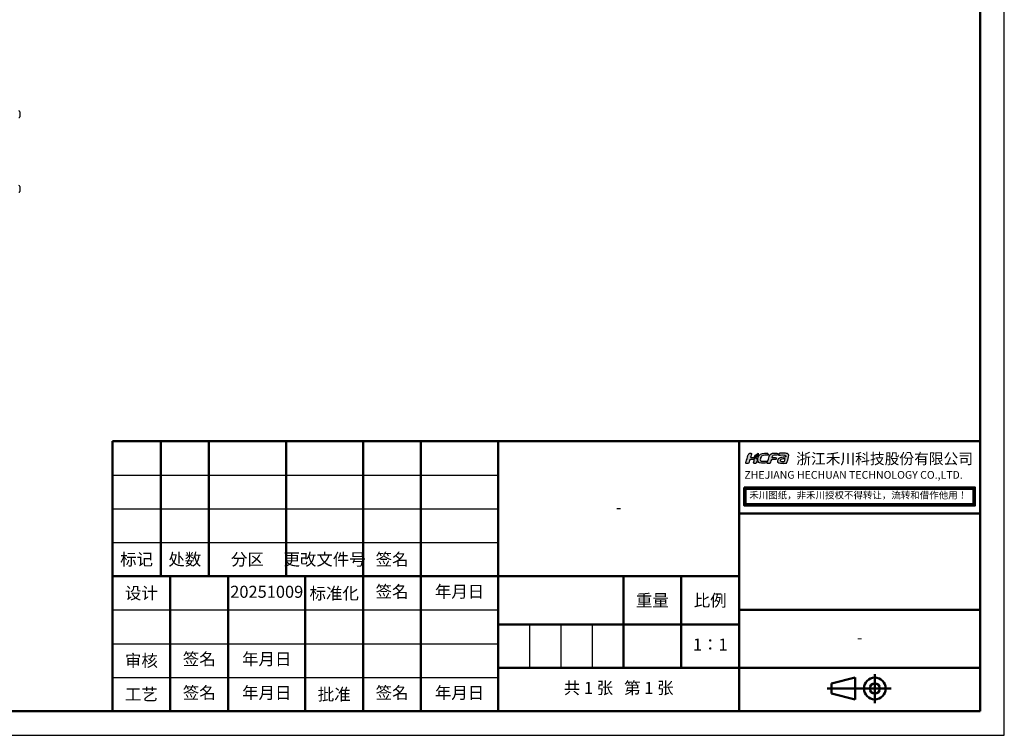
# Model space of a CAD drawing. Units: millimetres. Extents: x 2600 to 3020, y 1077 to 1374.
# Drawn here: x 2815 to 3020, y 1077 to 1225 of the extents above; entities that cross this region are included whole.
import ezdxf

# ---------------------------------------------------------------- set-up
doc = ezdxf.new("R2010")
doc.units = ezdxf.units.MM
doc.header["$LTSCALE"] = 0.5
doc.layers.add('_', color=7, linetype='Continuous')
for name, color, linetype, lineweight in [('图框层', 3, 'Continuous', 50), ('文字层', 6, 'Continuous', 25), ('粗实线', 7, 'Continuous', 50), ('细线层', 4, 'Continuous', 25), ('限高区域④', 3, 'Continuous', 25), ('限高区域⑤', 4, 'Continuous', 25)]:
    doc.layers.add(name, color=color, linetype=linetype, lineweight=lineweight)
doc.layers.add('粗线层', color=3, linetype='Continuous', lineweight=50, plot=False)
doc.styles.add('鸿蒙CAD', font='txt')

# ---------------------------------------------------------------- blocks, each defined once
blk = doc.blocks.new('hcfa_1')
at = {"layer": '限高区域⑤'}
h = blk.add_hatch(color=164, dxfattribs=at)
edge = h.paths.add_edge_path(flags=0)
edge.add_spline(control_points=[(7.07, 2.36), (6.56, 2.36), (5.94, 2.45), (5.68, 1.95)], knot_values=[0, 0, 0, 0, 1.537659, 1.537659, 1.537659, 1.537659], weights=[1, 1, 1, 1], degree=3, periodic=0)
edge.add_spline(control_points=[(5.68, 1.95), (5.5, 1.6), (5.1, 0.37), (5.04, 0.05)], knot_values=[0, 0, 0, 0, 2.013709, 2.013709, 2.013709, 2.013709], weights=[1, 1, 1, 1], degree=3, periodic=0)
edge.add_line((5.04, 0.05), (5.05, 0))
edge.add_line((5.05, 0), (5.11, -0.03))
edge.add_line((5.11, -0.03), (5.37, -0.03))
edge.add_line((5.37, -0.03), (5.64, -0.03))
edge.add_spline(control_points=[(5.64, -0.03), (5.76, -0.03), (5.74, 0.02), (5.79, 0.22)], knot_values=[0, 0, 0, 0, 0.325713, 0.325713, 0.325713, 0.325713], weights=[1, 1, 1, 1], degree=3, periodic=0)
edge.add_spline(control_points=[(5.79, 0.22), (5.83, 0.33), (5.92, 0.77), (6.02, 0.82)], knot_values=[0, 0, 0, 0, 0.649887, 0.649887, 0.649887, 0.649887], weights=[1, 1, 1, 1], degree=3, periodic=0)
edge.add_spline(control_points=[(6.02, 0.82), (6.12, 0.94), (6.84, 0.81), (7.05, 0.86)], knot_values=[0, 0, 0, 0, 1.042012, 1.042012, 1.042012, 1.042012], weights=[1, 1, 1, 1], degree=3, periodic=0)
edge.add_spline(control_points=[(7.05, 0.86), (7.09, 0.87), (7.11, 0.89), (7.12, 0.92)], knot_values=[0, 0, 0, 0, 0.09894, 0.09894, 0.09894, 0.09894], weights=[1, 1, 1, 1], degree=3, periodic=0)
edge.add_spline(control_points=[(7.12, 0.92), (7.14, 0.97), (7.21, 1.14), (7.21, 1.2)], knot_values=[0, 0, 0, 0, 0.29547, 0.29547, 0.29547, 0.29547], weights=[1, 1, 1, 1], degree=3, periodic=0)
edge.add_spline(control_points=[(7.21, 1.2), (7.21, 1.24), (7.23, 1.29), (7.18, 1.3)], knot_values=[0, 0, 0, 0, 0.12492, 0.12492, 0.12492, 0.12492], weights=[1, 1, 1, 1], degree=3, periodic=0)
edge.add_spline(control_points=[(7.18, 1.3), (6.84, 1.38), (6.46, 1.35), (6.12, 1.32)], knot_values=[0, 0, 0, 0, 1.062134, 1.062134, 1.062134, 1.062134], weights=[1, 1, 1, 1], degree=3, periodic=0)
edge.add_spline(control_points=[(6.12, 1.32), (6.12, 1.37), (6.16, 1.49), (6.17, 1.54)], knot_values=[0, 0, 0, 0, 0.222512, 0.222512, 0.222512, 0.222512], weights=[1, 1, 1, 1], degree=3, periodic=0)
edge.add_line((6.17, 1.54), (6.24, 1.68))
edge.add_line((6.24, 1.68), (6.36, 1.79))
edge.add_line((6.36, 1.79), (6.51, 1.84))
edge.add_line((6.51, 1.84), (6.7, 1.86))
edge.add_line((6.7, 1.86), (6.94, 1.86))
edge.add_line((6.94, 1.86), (7.19, 1.86))
edge.add_spline(control_points=[(7.19, 1.86), (7.31, 1.86), (7.45, 1.84), (7.48, 1.91)], knot_values=[0, 0, 0, 0, 0.307412, 0.307412, 0.307412, 0.307412], weights=[1, 1, 1, 1], degree=3, periodic=0)
edge.add_spline(control_points=[(7.48, 1.91), (7.5, 1.96), (7.57, 2.13), (7.57, 2.19)], knot_values=[0, 0, 0, 0, 0.295458, 0.295458, 0.295458, 0.295458], weights=[1, 1, 1, 1], degree=3, periodic=0)
edge.add_spline(control_points=[(7.57, 2.19), (7.57, 2.25), (7.56, 2.29), (7.49, 2.32)], knot_values=[0, 0, 0, 0, 0.162305, 0.162305, 0.162305, 0.162305], weights=[1, 1, 1, 1], degree=3, periodic=0)
edge.add_spline(control_points=[(7.49, 2.32), (7.38, 2.36), (7.17, 2.36), (7.07, 2.36)], knot_values=[0, 0, 0, 0, 0.4222, 0.4222, 0.4222, 0.4222], weights=[1, 1, 1, 1], degree=3, periodic=0)
edge = h.paths.add_edge_path(flags=0)
edge.add_spline(control_points=[(3.72, 1.65), (4.08, 2.02), (4.83, 1.84), (5.23, 1.86)], knot_values=[0, 0, 0, 0, 1.564995, 1.564995, 1.564995, 1.564995], weights=[1, 1, 1, 1], degree=3, periodic=0)
edge.add_spline(control_points=[(5.23, 1.86), (5.27, 1.86), (5.31, 2.17), (5.2, 2.29)], knot_values=[0, 0, 0, 0, 0.452649, 0.452649, 0.452649, 0.452649], weights=[1, 1, 1, 1], degree=3, periodic=0)
edge.add_spline(control_points=[(5.2, 2.29), (5.15, 2.34), (5.05, 2.36), (4.95, 2.37)], knot_values=[0, 0, 0, 0, 0.26521, 0.26521, 0.26521, 0.26521], weights=[1, 1, 1, 1], degree=3, periodic=0)
edge.add_spline(control_points=[(4.95, 2.37), (4.27, 2.4), (3.51, 2.36), (3.08, 1.72)], knot_values=[0, 0, 0, 0, 2.081034, 2.081034, 2.081034, 2.081034], weights=[1, 1, 1, 1], degree=3, periodic=0)
edge.add_spline(control_points=[(3.08, 1.72), (2.87, 1.41), (2.66, 0.72), (2.88, 0.37)], knot_values=[0, 0, 0, 0, 1.416581, 1.416581, 1.416581, 1.416581], weights=[1, 1, 1, 1], degree=3, periodic=0)
edge.add_spline(control_points=[(2.88, 0.37), (2.95, 0.26), (3.06, 0.13), (3.25, 0.08)], knot_values=[0, 0, 0, 0, 0.485963, 0.485963, 0.485963, 0.485963], weights=[1, 1, 1, 1], degree=3, periodic=0)
edge.add_spline(control_points=[(3.25, 0.08), (3.71, -0.04), (4.59, -0.06), (4.85, 0.08)], knot_values=[0, 0, 0, 0, 1.622869, 1.622869, 1.622869, 1.622869], weights=[1, 1, 1, 1], degree=3, periodic=0)
edge.add_spline(control_points=[(4.85, 0.08), (4.96, 0.13), (5.03, 0.39), (5, 0.47)], knot_values=[0, 0, 0, 0, 0.439849, 0.439849, 0.439849, 0.439849], weights=[1, 1, 1, 1], degree=3, periodic=0)
edge.add_spline(control_points=[(5, 0.47), (4.99, 0.51), (4.61, 0.46), (4.52, 0.46)], knot_values=[0, 0, 0, 0, 0.489965, 0.489965, 0.489965, 0.489965], weights=[1, 1, 1, 1], degree=3, periodic=0)
edge.add_spline(control_points=[(4.52, 0.46), (4.29, 0.45), (3.89, 0.42), (3.69, 0.5)], knot_values=[0, 0, 0, 0, 0.834259, 0.834259, 0.834259, 0.834259], weights=[1, 1, 1, 1], degree=3, periodic=0)
edge.add_spline(control_points=[(3.69, 0.5), (3.51, 0.58), (3.39, 0.62), (3.39, 0.8)], knot_values=[0, 0, 0, 0, 0.459489, 0.459489, 0.459489, 0.459489], weights=[1, 1, 1, 1], degree=3, periodic=0)
edge.add_spline(control_points=[(3.39, 0.8), (3.39, 1.04), (3.54, 1.47), (3.72, 1.65)], knot_values=[0, 0, 0, 0, 0.925524, 0.925524, 0.925524, 0.925524], weights=[1, 1, 1, 1], degree=3, periodic=0)
edge = h.paths.add_edge_path(flags=0)
edge.add_spline(control_points=[(1.07, 1.31), (1.08, 1.43), (1.2, 1.78), (1.24, 1.9)], knot_values=[0, 0, 0, 0, 0.611736, 0.611736, 0.611736, 0.611736], weights=[1, 1, 1, 1], degree=3, periodic=0)
edge.add_spline(control_points=[(1.24, 1.9), (1.26, 1.97), (1.36, 2.23), (1.36, 2.28)], knot_values=[0, 0, 0, 0, 0.393712, 0.393712, 0.393712, 0.393712], weights=[1, 1, 1, 1], degree=3, periodic=0)
edge.add_spline(control_points=[(1.36, 2.28), (1.36, 2.39), (1.07, 2.39), (0.92, 2.35)], knot_values=[0, 0, 0, 0, 0.475712, 0.475712, 0.475712, 0.475712], weights=[1, 1, 1, 1], degree=3, periodic=0)
edge.add_spline(control_points=[(0.92, 2.35), (0.83, 2.31), (0.74, 2.24), (0.68, 2.17)], knot_values=[0, 0, 0, 0, 0.3056, 0.3056, 0.3056, 0.3056], weights=[1, 1, 1, 1], degree=3, periodic=0)
edge.add_spline(control_points=[(0.68, 2.17), (0.61, 2.08), (0.53, 1.93), (0.5, 1.82)], knot_values=[0, 0, 0, 0, 0.395977, 0.395977, 0.395977, 0.395977], weights=[1, 1, 1, 1], degree=3, periodic=0)
edge.add_spline(control_points=[(0.5, 1.82), (0.35, 1.34), (0.22, 0.86), (0.09, 0.38)], knot_values=[0, 0, 0, 0, 1.492002, 1.492002, 1.492002, 1.492002], weights=[1, 1, 1, 1], degree=3, periodic=0)
edge.add_spline(control_points=[(0.09, 0.38), (0.07, 0.32), (-0.01, 0.1), (-0.01, 0.05)], knot_values=[0, 0, 0, 0, 0.349975, 0.349975, 0.349975, 0.349975], weights=[1, 1, 1, 1], degree=3, periodic=0)
edge.add_line((-0.01, 0.05), (0, 0))
edge.add_line((0, 0), (0.06, -0.03))
edge.add_line((0.06, -0.03), (0.32, -0.03))
edge.add_line((0.32, -0.03), (0.59, -0.03))
edge.add_line((0.59, -0.03), (0.66, -0.01))
edge.add_line((0.66, -0.01), (0.7, 0.05))
edge.add_line((0.7, 0.05), (0.75, 0.22))
edge.add_line((0.75, 0.22), (0.82, 0.46))
edge.add_line((0.82, 0.46), (0.89, 0.69))
edge.add_spline(control_points=[(0.89, 0.69), (0.91, 0.76), (0.93, 0.77), (0.99, 0.8)], knot_values=[0, 0, 0, 0, 0.153682, 0.153682, 0.153682, 0.153682], weights=[1, 1, 1, 1], degree=3, periodic=0)
edge.add_spline(control_points=[(0.99, 0.8), (1.12, 0.86), (1.89, 0.9), (1.97, 0.81)], knot_values=[0, 0, 0, 0, 0.989394, 0.989394, 0.989394, 0.989394], weights=[1, 1, 1, 1], degree=3, periodic=0)
edge.add_spline(control_points=[(1.97, 0.81), (2.06, 0.7), (1.94, 0.45), (1.89, 0.3)], knot_values=[0, 0, 0, 0, 0.534984, 0.534984, 0.534984, 0.534984], weights=[1, 1, 1, 1], degree=3, periodic=0)
edge.add_line((1.89, 0.3), (1.83, 0.1))
edge.add_line((1.83, 0.1), (1.83, 0.01))
edge.add_line((1.83, 0.01), (1.86, -0.02))
edge.add_line((1.86, -0.02), (1.9, -0.03))
edge.add_line((1.9, -0.03), (2.14, -0.03))
edge.add_line((2.14, -0.03), (2.39, -0.03))
edge.add_spline(control_points=[(2.39, -0.03), (2.47, -0.03), (2.66, 0.65), (2.66, 0.77)], knot_values=[0, 0, 0, 0, 0.854359, 0.854359, 0.854359, 0.854359], weights=[1, 1, 1, 1], degree=3, periodic=0)
edge.add_spline(control_points=[(2.66, 0.77), (2.66, 0.98), (2.57, 1.1), (2.45, 1.19)], knot_values=[0, 0, 0, 0, 0.485363, 0.485363, 0.485363, 0.485363], weights=[1, 1, 1, 1], degree=3, periodic=0)
edge.add_spline(control_points=[(2.45, 1.19), (2.4, 1.22), (2.34, 1.25), (2.28, 1.27)], knot_values=[0, 0, 0, 0, 0.194624, 0.194624, 0.194624, 0.194624], weights=[1, 1, 1, 1], degree=3, periodic=0)
edge.add_spline(control_points=[(2.28, 1.27), (2.25, 1.27), (2.22, 1.27), (2.19, 1.26)], knot_values=[0, 0, 0, 0, 0.08842, 0.08842, 0.08842, 0.08842], weights=[1, 1, 1, 1], degree=3, periodic=0)
edge.add_spline(control_points=[(2.19, 1.26), (2.15, 1.09), (2.21, 1.14), (2.01, 1.05)], knot_values=[0, 0, 0, 0, 0.30703, 0.30703, 0.30703, 0.30703], weights=[1, 1, 1, 1], degree=3, periodic=0)
edge.add_spline(control_points=[(2.01, 1.05), (1.98, 1.04), (2, 1.04), (1.96, 1.03)], knot_values=[0, 0, 0, 0, 0.060036, 0.060036, 0.060036, 0.060036], weights=[1, 1, 1, 1], degree=3, periodic=0)
edge.add_spline(control_points=[(1.96, 1.03), (1.96, 1.1), (1.99, 1.22), (2.03, 1.33)], knot_values=[0, 0, 0, 0, 0.30846, 0.30846, 0.30846, 0.30846], weights=[1, 1, 1, 1], degree=3, periodic=0)
edge.add_spline(control_points=[(2.03, 1.33), (1.71, 1.37), (1.35, 1.32), (1.07, 1.31)], knot_values=[0, 0, 0, 0, 0.957715, 0.957715, 0.957715, 0.957715], weights=[1, 1, 1, 1], degree=3, periodic=0)
edge = h.paths.add_edge_path(flags=0)
edge.add_spline(control_points=[(9.76, 0.39), (9.93, 0.81), (10.07, 1.5), (10.1, 1.82)], knot_values=[0, 0, 0, 0, 1.476866, 1.476866, 1.476866, 1.476866], weights=[1, 1, 1, 1], degree=3, periodic=0)
edge.add_spline(control_points=[(10.1, 1.82), (10.09, 1.99), (10.01, 2.14), (9.78, 2.25)], knot_values=[0, 0, 0, 0, 0.565204, 0.565204, 0.565204, 0.565204], weights=[1, 1, 1, 1], degree=3, periodic=0)
edge.add_spline(control_points=[(9.78, 2.25), (9.53, 2.38), (9.13, 2.37), (8.82, 2.37)], knot_values=[0, 0, 0, 0, 0.980073, 0.980073, 0.980073, 0.980073], weights=[1, 1, 1, 1], degree=3, periodic=0)
edge.add_spline(control_points=[(8.82, 2.37), (8.55, 2.37), (8.28, 2.37), (8.04, 2.34)], knot_values=[0, 0, 0, 0, 0.776225, 0.776225, 0.776225, 0.776225], weights=[1, 1, 1, 1], degree=3, periodic=0)
edge.add_spline(control_points=[(8.04, 2.34), (7.98, 2.33), (7.9, 2.32), (7.86, 2.29)], knot_values=[0, 0, 0, 0, 0.194586, 0.194586, 0.194586, 0.194586], weights=[1, 1, 1, 1], degree=3, periodic=0)
edge.add_spline(control_points=[(7.86, 2.29), (7.79, 2.25), (7.73, 2), (7.71, 1.93)], knot_values=[0, 0, 0, 0, 0.401562, 0.401562, 0.401562, 0.401562], weights=[1, 1, 1, 1], degree=3, periodic=0)
edge.add_spline(control_points=[(7.71, 1.93), (7.7, 1.89), (7.68, 1.86), (7.72, 1.86)], knot_values=[0, 0, 0, 0, 0.087937, 0.087937, 0.087937, 0.087937], weights=[1, 1, 1, 1], degree=3, periodic=0)
edge.add_spline(control_points=[(7.72, 1.86), (8.06, 1.9), (9.44, 2.11), (9.44, 1.71)], knot_values=[0, 0, 0, 0, 1.829051, 1.829051, 1.829051, 1.829051], weights=[1, 1, 1, 1], degree=3, periodic=0)
edge.add_spline(control_points=[(9.44, 1.71), (9.44, 1.65), (9.43, 1.5), (9.4, 1.48)], knot_values=[0, 0, 0, 0, 0.229888, 0.229888, 0.229888, 0.229888], weights=[1, 1, 1, 1], degree=3, periodic=0)
edge.add_spline(control_points=[(9.4, 1.48), (9.39, 1.47), (9.38, 1.47), (9.36, 1.47)], knot_values=[0, 0, 0, 0, 0.043267, 0.043267, 0.043267, 0.043267], weights=[1, 1, 1, 1], degree=3, periodic=0)
edge.add_spline(control_points=[(9.36, 1.47), (8.99, 1.39), (8.61, 1.41), (8.23, 1.31)], knot_values=[0, 0, 0, 0, 1.144446, 1.144446, 1.144446, 1.144446], weights=[1, 1, 1, 1], degree=3, periodic=0)
edge.add_spline(control_points=[(8.23, 1.31), (8.05, 1.26), (7.85, 1.18), (7.71, 1.07)], knot_values=[0, 0, 0, 0, 0.580179, 0.580179, 0.580179, 0.580179], weights=[1, 1, 1, 1], degree=3, periodic=0)
edge.add_spline(control_points=[(7.71, 1.07), (7.64, 1.01), (7.57, 0.94), (7.52, 0.87)], knot_values=[0, 0, 0, 0, 0.273949, 0.273949, 0.273949, 0.273949], weights=[1, 1, 1, 1], degree=3, periodic=0)
edge.add_spline(control_points=[(7.52, 0.87), (7.44, 0.72), (7.38, 0.48), (7.47, 0.32)], knot_values=[0, 0, 0, 0, 0.568587, 0.568587, 0.568587, 0.568587], weights=[1, 1, 1, 1], degree=3, periodic=0)
edge.add_spline(control_points=[(7.47, 0.32), (7.5, 0.28), (7.53, 0.24), (7.57, 0.21)], knot_values=[0, 0, 0, 0, 0.150189, 0.150189, 0.150189, 0.150189], weights=[1, 1, 1, 1], degree=3, periodic=0)
edge.add_spline(control_points=[(7.57, 0.21), (7.78, -0.01), (8.48, -0.04), (8.78, -0.02)], knot_values=[0, 0, 0, 0, 1.257613, 1.257613, 1.257613, 1.257613], weights=[1, 1, 1, 1], degree=3, periodic=0)
edge.add_spline(control_points=[(8.78, -0.02), (8.82, -0.02), (8.85, -0.02), (8.96, -0.01)], knot_values=[0, 0, 0, 0, 0.175069, 0.175069, 0.175069, 0.175069], weights=[1, 1, 1, 1], degree=3, periodic=0)
edge.add_spline(control_points=[(8.96, -0.01), (8.96, -0.01), (8.95, -0.04), (8.95, -0.04)], knot_values=[0, 0, 0, 0, 0.027876, 0.027876, 0.027876, 0.027876], weights=[1, 1, 1, 1], degree=3, periodic=0)
edge.add_spline(control_points=[(8.95, -0.04), (8.95, -0.04), (8.95, -0.04), (8.96, -0.04)], knot_values=[0, 0, 0, 0, 0.003955, 0.003955, 0.003955, 0.003955], weights=[1, 1, 1, 1], degree=3, periodic=0)
edge.add_spline(control_points=[(8.96, -0.04), (9.17, -0.04), (9.51, -0.01), (9.57, 0.04)], knot_values=[0, 0, 0, 0, 0.620186, 0.620186, 0.620186, 0.620186], weights=[1, 1, 1, 1], degree=3, periodic=0)
edge.add_spline(control_points=[(9.57, 0.04), (9.64, 0.1), (9.72, 0.29), (9.76, 0.39)], knot_values=[0, 0, 0, 0, 0.400766, 0.400766, 0.400766, 0.400766], weights=[1, 1, 1, 1], degree=3, periodic=0)
edge = h.paths.add_edge_path(flags=0)
edge.add_spline(control_points=[(9.27, 1.06), (9.24, 0.91), (9.12, 0.54), (9.07, 0.41)], knot_values=[0, 0, 0, 0, 0.674769, 0.674769, 0.674769, 0.674769], weights=[1, 1, 1, 1], degree=3, periodic=0)
edge.add_spline(control_points=[(9.07, 0.41), (8.88, 0.41), (8.11, 0.36), (8.11, 0.65)], knot_values=[0, 0, 0, 0, 1.063898, 1.063898, 1.063898, 1.063898], weights=[1, 1, 1, 1], degree=3, periodic=0)
edge.add_spline(control_points=[(8.11, 0.65), (8.11, 0.76), (8.19, 0.85), (8.26, 0.9)], knot_values=[0, 0, 0, 0, 0.307152, 0.307152, 0.307152, 0.307152], weights=[1, 1, 1, 1], degree=3, periodic=0)
edge.add_spline(control_points=[(8.26, 0.9), (8.43, 1.01), (9.09, 1.06), (9.27, 1.06)], knot_values=[0, 0, 0, 0, 1.034719, 1.034719, 1.034719, 1.034719], weights=[1, 1, 1, 1], degree=3, periodic=0)
h = blk.add_hatch(color=82, dxfattribs=at)
edge = h.paths.add_edge_path(flags=0)
edge.add_spline(control_points=[(2.71, 1.97), (2.54, 1.64), (2.3, 1.69), (2.12, 1.4)], knot_values=[0, 0, 0, 0, 0.82939, 0.82939, 0.82939, 0.82939], weights=[1, 1, 1, 1], degree=3, periodic=0)
edge.add_spline(control_points=[(2.12, 1.4), (2.08, 1.35), (2.02, 1.18), (2.02, 1.11)], knot_values=[0, 0, 0, 0, 0.312404, 0.312404, 0.312404, 0.312404], weights=[1, 1, 1, 1], degree=3, periodic=0)
edge.add_spline(control_points=[(2.02, 1.11), (2.03, 1.11), (2.03, 1.11), (2.04, 1.12)], knot_values=[0, 0, 0, 0, 0.027389, 0.027389, 0.027389, 0.027389], weights=[1, 1, 1, 1], degree=3, periodic=0)
edge.add_spline(control_points=[(2.04, 1.12), (2.14, 1.16), (2.1, 1.13), (2.13, 1.24)], knot_values=[0, 0, 0, 0, 0.167444, 0.167444, 0.167444, 0.167444], weights=[1, 1, 1, 1], degree=3, periodic=0)
edge.add_spline(control_points=[(2.13, 1.24), (2.14, 1.27), (2.14, 1.28), (2.15, 1.31)], knot_values=[0, 0, 0, 0, 0.070921, 0.070921, 0.070921, 0.070921], weights=[1, 1, 1, 1], degree=3, periodic=0)
edge.add_spline(control_points=[(2.15, 1.31), (2.51, 1.32), (2.84, 1.56), (2.9, 1.92)], knot_values=[0, 0, 0, 0, 1.055102, 1.055102, 1.055102, 1.055102], weights=[1, 1, 1, 1], degree=3, periodic=0)
edge.add_spline(control_points=[(2.9, 1.92), (2.91, 1.98), (2.92, 2.04), (2.92, 2.11)], knot_values=[0, 0, 0, 0, 0.188525, 0.188525, 0.188525, 0.188525], weights=[1, 1, 1, 1], degree=3, periodic=0)
edge.add_spline(control_points=[(2.92, 2.11), (2.92, 2.11), (2.92, 2.25), (2.92, 2.25)], knot_values=[0, 0, 0, 0, 0.144713, 0.144713, 0.144713, 0.144713], weights=[1, 1, 1, 1], degree=3, periodic=0)
edge.add_spline(control_points=[(2.92, 2.25), (2.92, 2.29), (2.92, 2.32), (2.92, 2.37)], knot_values=[0, 0, 0, 0, 0.119576, 0.119576, 0.119576, 0.119576], weights=[1, 1, 1, 1], degree=3, periodic=0)
edge.add_spline(control_points=[(2.92, 2.37), (2.87, 2.37), (2.88, 2.33), (2.79, 2.25)], knot_values=[0, 0, 0, 0, 0.180649, 0.180649, 0.180649, 0.180649], weights=[1, 1, 1, 1], degree=3, periodic=0)
edge.add_spline(control_points=[(2.79, 2.25), (2.66, 2.14), (2.52, 2.13), (2.35, 2.01)], knot_values=[0, 0, 0, 0, 0.50668, 0.50668, 0.50668, 0.50668], weights=[1, 1, 1, 1], degree=3, periodic=0)
edge.add_spline(control_points=[(2.35, 2.01), (2.26, 1.95), (2.18, 1.87), (2.13, 1.77)], knot_values=[0, 0, 0, 0, 0.326484, 0.326484, 0.326484, 0.326484], weights=[1, 1, 1, 1], degree=3, periodic=0)
edge.add_spline(control_points=[(2.13, 1.77), (2.11, 1.72), (2.08, 1.67), (2.07, 1.6)], knot_values=[0, 0, 0, 0, 0.179769, 0.179769, 0.179769, 0.179769], weights=[1, 1, 1, 1], degree=3, periodic=0)
edge.add_spline(control_points=[(2.07, 1.6), (2.07, 1.59), (2.05, 1.39), (2.08, 1.39)], knot_values=[0, 0, 0, 0, 0.221687, 0.221687, 0.221687, 0.221687], weights=[1, 1, 1, 1], degree=3, periodic=0)
edge.add_spline(control_points=[(2.08, 1.39), (2.1, 1.46), (2.17, 1.57), (2.3, 1.65)], knot_values=[0, 0, 0, 0, 0.3504, 0.3504, 0.3504, 0.3504], weights=[1, 1, 1, 1], degree=3, periodic=0)
edge.add_spline(control_points=[(2.3, 1.65), (2.49, 1.77), (2.61, 1.83), (2.71, 1.97)], knot_values=[0, 0, 0, 0, 0.521681, 0.521681, 0.521681, 0.521681], weights=[1, 1, 1, 1], degree=3, periodic=0)
at = {"layer": '限高区域④', "color": 164}
for points, knots in [([(-0.01, 0.05), (-0.01, 0.02), (-0.01, -0.03), (0.06, -0.03), (0.06, -0.03), (0.06, -0.03), (0.59, -0.03), (0.59, -0.03), (0.59, -0.03), (0.71, -0.03), (0.72, 0.1), (0.75, 0.22), (0.75, 0.22), (0.75, 0.22), (0.89, 0.69), (0.89, 0.69), (0.89, 0.69), (0.91, 0.76), (0.93, 0.77), (0.99, 0.8), (0.99, 0.8), (1.12, 0.86), (1.89, 0.9), (1.97, 0.81), (1.97, 0.81), (2.06, 0.7), (1.94, 0.45), (1.89, 0.3), (1.89, 0.3), (1.87, 0.21), (1.75, -0.03), (1.9, -0.03), (1.9, -0.03), (1.9, -0.03), (2.39, -0.03), (2.39, -0.03), (2.39, -0.03), (2.47, -0.03), (2.66, 0.65), (2.66, 0.77), (2.66, 0.77), (2.66, 0.98), (2.57, 1.1), (2.45, 1.19), (2.45, 1.19), (2.4, 1.22), (2.34, 1.25), (2.28, 1.27), (2.28, 1.27), (2.25, 1.27), (2.22, 1.27), (2.19, 1.26), (2.19, 1.26), (2.15, 1.09), (2.21, 1.14), (2.01, 1.05), (2.01, 1.05), (1.98, 1.04), (2, 1.04), (1.96, 1.03), (1.96, 1.03), (1.96, 1.1), (1.99, 1.22), (2.03, 1.33), (2.03, 1.33), (1.71, 1.37), (1.35, 1.32), (1.07, 1.31), (1.07, 1.31), (1.08, 1.43), (1.2, 1.78), (1.24, 1.9), (1.24, 1.9), (1.26, 1.97), (1.36, 2.23), (1.36, 2.28), (1.36, 2.28), (1.36, 2.39), (1.07, 2.39), (0.92, 2.35), (0.92, 2.35), (0.83, 2.31), (0.74, 2.24), (0.68, 2.17), (0.68, 2.17), (0.61, 2.08), (0.53, 1.93), (0.5, 1.82), (0.5, 1.82), (0.35, 1.34), (0.22, 0.86), (0.09, 0.38), (0.09, 0.38), (0.07, 0.32), (-0.01, 0.1), (-0.01, 0.05)], [0, 0, 0, 0, 0.447956, 0.447956, 0.447956, 0.447956, 0.895911, 0.895911, 0.895911, 0.895911, 1.343867, 1.343867, 1.343867, 1.343867, 1.791822, 1.791822, 1.791822, 1.791822, 2.239778, 2.239778, 2.239778, 2.239778, 2.687733, 2.687733, 2.687733, 2.687733, 3.135689, 3.135689, 3.135689, 3.135689, 3.583645, 3.583645, 3.583645, 3.583645, 4.0316, 4.0316, 4.0316, 4.0316, 4.479556, 4.479556, 4.479556, 4.479556, 4.927511, 4.927511, 4.927511, 4.927511, 5.375467, 5.375467, 5.375467, 5.375467, 5.823423, 5.823423, 5.823423, 5.823423, 6.271378, 6.271378, 6.271378, 6.271378, 6.719334, 6.719334, 6.719334, 6.719334, 7.167289, 7.167289, 7.167289, 7.167289, 7.615245, 7.615245, 7.615245, 7.615245, 8.0632, 8.0632, 8.0632, 8.0632, 8.511156, 8.511156, 8.511156, 8.511156, 8.959112, 8.959112, 8.959112, 8.959112, 9.407067, 9.407067, 9.407067, 9.407067, 9.855023, 9.855023, 9.855023, 9.855023, 10.302978, 10.302978, 10.302978, 10.302978, 11.198889, 11.198889, 11.198889, 11.198889]), ([(2.88, 0.37), (2.95, 0.26), (3.06, 0.13), (3.25, 0.08), (3.25, 0.08), (3.71, -0.04), (4.59, -0.06), (4.85, 0.08), (4.85, 0.08), (4.96, 0.13), (5.03, 0.39), (5, 0.47), (5, 0.47), (4.99, 0.51), (4.61, 0.46), (4.52, 0.46), (4.52, 0.46), (4.29, 0.45), (3.89, 0.42), (3.69, 0.5), (3.69, 0.5), (3.51, 0.58), (3.39, 0.62), (3.39, 0.8), (3.39, 0.8), (3.39, 1.04), (3.54, 1.47), (3.72, 1.65), (3.72, 1.65), (4.08, 2.02), (4.83, 1.84), (5.23, 1.86), (5.23, 1.86), (5.27, 1.86), (5.31, 2.17), (5.2, 2.29), (5.2, 2.29), (5.15, 2.34), (5.05, 2.36), (4.95, 2.37), (4.95, 2.37), (4.27, 2.4), (3.51, 2.36), (3.08, 1.72), (3.08, 1.72), (2.87, 1.41), (2.66, 0.72), (2.88, 0.37)], [0, 0, 0, 0, 0.839975, 0.839975, 0.839975, 0.839975, 1.679949, 1.679949, 1.679949, 1.679949, 2.519924, 2.519924, 2.519924, 2.519924, 3.359898, 3.359898, 3.359898, 3.359898, 4.199873, 4.199873, 4.199873, 4.199873, 5.039847, 5.039847, 5.039847, 5.039847, 5.879822, 5.879822, 5.879822, 5.879822, 6.719796, 6.719796, 6.719796, 6.719796, 7.559771, 7.559771, 7.559771, 7.559771, 8.399745, 8.399745, 8.399745, 8.399745, 9.23972, 9.23972, 9.23972, 9.23972, 10.919669, 10.919669, 10.919669, 10.919669]), ([(5.04, 0.05), (5.04, 0.02), (5.04, -0.03), (5.11, -0.03), (5.11, -0.03), (5.11, -0.03), (5.64, -0.03), (5.64, -0.03), (5.64, -0.03), (5.76, -0.03), (5.74, 0.02), (5.79, 0.22), (5.79, 0.22), (5.83, 0.33), (5.92, 0.77), (6.02, 0.82), (6.02, 0.82), (6.12, 0.94), (6.84, 0.81), (7.05, 0.86), (7.05, 0.86), (7.09, 0.87), (7.11, 0.89), (7.12, 0.92), (7.12, 0.92), (7.14, 0.97), (7.21, 1.14), (7.21, 1.2), (7.21, 1.2), (7.21, 1.24), (7.23, 1.29), (7.18, 1.3), (7.18, 1.3), (6.84, 1.38), (6.46, 1.35), (6.12, 1.32), (6.12, 1.32), (6.12, 1.37), (6.16, 1.49), (6.17, 1.54), (6.17, 1.54), (6.24, 1.77), (6.43, 1.86), (6.7, 1.86), (6.7, 1.86), (6.7, 1.86), (7.19, 1.86), (7.19, 1.86), (7.19, 1.86), (7.31, 1.86), (7.45, 1.84), (7.48, 1.91), (7.48, 1.91), (7.5, 1.96), (7.57, 2.13), (7.57, 2.19), (7.57, 2.19), (7.57, 2.25), (7.56, 2.29), (7.49, 2.32), (7.49, 2.32), (7.38, 2.36), (7.17, 2.36), (7.07, 2.36), (7.07, 2.36), (6.56, 2.36), (5.94, 2.45), (5.68, 1.95), (5.68, 1.95), (5.5, 1.6), (5.1, 0.37), (5.04, 0.05)], [0, 0, 0, 0, 0.541079, 0.541079, 0.541079, 0.541079, 1.082157, 1.082157, 1.082157, 1.082157, 1.623236, 1.623236, 1.623236, 1.623236, 2.164314, 2.164314, 2.164314, 2.164314, 2.705393, 2.705393, 2.705393, 2.705393, 3.246471, 3.246471, 3.246471, 3.246471, 3.78755, 3.78755, 3.78755, 3.78755, 4.328628, 4.328628, 4.328628, 4.328628, 4.869707, 4.869707, 4.869707, 4.869707, 5.410785, 5.410785, 5.410785, 5.410785, 5.951864, 5.951864, 5.951864, 5.951864, 6.492942, 6.492942, 6.492942, 6.492942, 7.034021, 7.034021, 7.034021, 7.034021, 7.575099, 7.575099, 7.575099, 7.575099, 8.116178, 8.116178, 8.116178, 8.116178, 8.657256, 8.657256, 8.657256, 8.657256, 9.198335, 9.198335, 9.198335, 9.198335, 10.280492, 10.280492, 10.280492, 10.280492]), ([(10.1, 1.82), (10.07, 1.5), (9.93, 0.81), (9.76, 0.39), (9.76, 0.39), (9.72, 0.29), (9.64, 0.1), (9.57, 0.04), (9.57, 0.04), (9.51, -0.01), (9.17, -0.04), (8.96, -0.04), (8.96, -0.04), (8.95, -0.04), (8.95, -0.04), (8.95, -0.04), (8.95, -0.04), (8.95, -0.04), (8.96, -0.01), (8.96, -0.01), (8.96, -0.01), (8.85, -0.02), (8.82, -0.02), (8.78, -0.02), (8.78, -0.02), (8.48, -0.04), (7.78, -0.01), (7.57, 0.21), (7.57, 0.21), (7.53, 0.24), (7.5, 0.28), (7.47, 0.32), (7.47, 0.32), (7.38, 0.48), (7.44, 0.72), (7.52, 0.87), (7.52, 0.87), (7.57, 0.94), (7.64, 1.01), (7.71, 1.07), (7.71, 1.07), (7.85, 1.18), (8.05, 1.26), (8.23, 1.31), (8.23, 1.31), (8.61, 1.41), (8.99, 1.39), (9.36, 1.47), (9.36, 1.47), (9.38, 1.47), (9.39, 1.47), (9.4, 1.48), (9.4, 1.48), (9.43, 1.5), (9.44, 1.65), (9.44, 1.71), (9.44, 1.71), (9.44, 2.11), (8.06, 1.9), (7.72, 1.86), (7.72, 1.86), (7.68, 1.86), (7.7, 1.89), (7.71, 1.93), (7.71, 1.93), (7.73, 2), (7.79, 2.25), (7.86, 2.29), (7.86, 2.29), (7.9, 2.32), (7.98, 2.33), (8.04, 2.34), (8.04, 2.34), (8.28, 2.37), (8.55, 2.37), (8.82, 2.37), (8.82, 2.37), (9.13, 2.37), (9.53, 2.38), (9.78, 2.25), (9.78, 2.25), (10.01, 2.14), (10.09, 1.99), (10.1, 1.82)], [0, 0, 0, 0, 0.530859, 0.530859, 0.530859, 0.530859, 1.061719, 1.061719, 1.061719, 1.061719, 1.592578, 1.592578, 1.592578, 1.592578, 2.123437, 2.123437, 2.123437, 2.123437, 2.654297, 2.654297, 2.654297, 2.654297, 3.185156, 3.185156, 3.185156, 3.185156, 3.716015, 3.716015, 3.716015, 3.716015, 4.246875, 4.246875, 4.246875, 4.246875, 4.777734, 4.777734, 4.777734, 4.777734, 5.308593, 5.308593, 5.308593, 5.308593, 5.839453, 5.839453, 5.839453, 5.839453, 6.370312, 6.370312, 6.370312, 6.370312, 6.901171, 6.901171, 6.901171, 6.901171, 7.432031, 7.432031, 7.432031, 7.432031, 7.96289, 7.96289, 7.96289, 7.96289, 8.493749, 8.493749, 8.493749, 8.493749, 9.024609, 9.024609, 9.024609, 9.024609, 9.555468, 9.555468, 9.555468, 9.555468, 10.086327, 10.086327, 10.086327, 10.086327, 10.617187, 10.617187, 10.617187, 10.617187, 11.678906, 11.678906, 11.678906, 11.678906]), ([(9.07, 0.41), (8.88, 0.41), (8.11, 0.36), (8.11, 0.65), (8.11, 0.65), (8.11, 0.76), (8.19, 0.85), (8.26, 0.9), (8.26, 0.9), (8.43, 1.01), (9.09, 1.06), (9.27, 1.06), (9.27, 1.06), (9.24, 0.91), (9.12, 0.54), (9.07, 0.41)], [0, 0, 0, 0, 0.606721, 0.606721, 0.606721, 0.606721, 1.213442, 1.213442, 1.213442, 1.213442, 1.820163, 1.820163, 1.820163, 1.820163, 3.033606, 3.033606, 3.033606, 3.033606])]:
    blk.add_open_spline(points, degree=3, knots=knots, dxfattribs=at)
at = {"layer": '限高区域④', "color": 82}
blk.add_open_spline([(2.02, 1.11), (2.03, 1.11), (2.03, 1.11), (2.04, 1.12), (2.04, 1.12), (2.14, 1.16), (2.1, 1.13), (2.13, 1.24), (2.13, 1.24), (2.14, 1.27), (2.14, 1.28), (2.15, 1.31), (2.15, 1.31), (2.51, 1.32), (2.84, 1.56), (2.9, 1.92), (2.9, 1.92), (2.91, 1.98), (2.92, 2.04), (2.92, 2.11), (2.92, 2.11), (2.92, 2.11), (2.92, 2.25), (2.92, 2.25), (2.92, 2.25), (2.92, 2.29), (2.92, 2.32), (2.92, 2.37), (2.92, 2.37), (2.87, 2.37), (2.88, 2.33), (2.79, 2.25), (2.79, 2.25), (2.66, 2.14), (2.52, 2.13), (2.35, 2.01), (2.35, 2.01), (2.26, 1.95), (2.18, 1.87), (2.13, 1.77), (2.13, 1.77), (2.11, 1.72), (2.08, 1.67), (2.07, 1.6), (2.07, 1.6), (2.07, 1.59), (2.05, 1.39), (2.08, 1.39), (2.08, 1.39), (2.1, 1.46), (2.17, 1.57), (2.3, 1.65), (2.3, 1.65), (2.49, 1.77), (2.61, 1.83), (2.71, 1.97), (2.71, 1.97), (2.54, 1.64), (2.3, 1.69), (2.12, 1.4), (2.12, 1.4), (2.08, 1.35), (2.02, 1.18), (2.02, 1.11)], degree=3, knots=[0, 0, 0, 0, 0.303347, 0.303347, 0.303347, 0.303347, 0.606694, 0.606694, 0.606694, 0.606694, 0.910042, 0.910042, 0.910042, 0.910042, 1.213389, 1.213389, 1.213389, 1.213389, 1.516736, 1.516736, 1.516736, 1.516736, 1.820083, 1.820083, 1.820083, 1.820083, 2.12343, 2.12343, 2.12343, 2.12343, 2.426777, 2.426777, 2.426777, 2.426777, 2.730125, 2.730125, 2.730125, 2.730125, 3.033472, 3.033472, 3.033472, 3.033472, 3.336819, 3.336819, 3.336819, 3.336819, 3.640166, 3.640166, 3.640166, 3.640166, 3.943513, 3.943513, 3.943513, 3.943513, 4.24686, 4.24686, 4.24686, 4.24686, 4.550208, 4.550208, 4.550208, 4.550208, 5.156902, 5.156902, 5.156902, 5.156902], dxfattribs=at)
blk = doc.blocks.new('A3')
at = {"layer": '图框层'}
for p, q in [((3014.67, 1081.81), (3014.67, 1368.81)), ((2834.67, 1137.81), (3014.67, 1137.81)), ((2834.67, 1137.81), (2834.67, 1081.81)), ((2844.67, 1109.81), (2844.67, 1137.81)), ((2854.67, 1109.81), (2854.67, 1137.81)), ((2870.67, 1109.81), (2870.67, 1137.81)), ((2886.67, 1137.81), (2886.67, 1081.81)), ((2898.67, 1137.81), (2898.67, 1081.81)), ((2914.67, 1137.81), (2914.67, 1081.81)), ((2964.67, 1137.81), (2964.67, 1081.81)), ((2964.67, 1122.81), (3014.67, 1122.81)), ((2834.67, 1109.81), (2964.67, 1109.81)), ((2846.67, 1109.72), (2846.67, 1081.81)), ((2858.67, 1109.72), (2858.67, 1081.81)), ((2874.67, 1109.72), (2874.67, 1081.81)), ((2940.67, 1109.81), (2940.67, 1090.81)), ((2952.67, 1109.81), (2952.67, 1090.81)), ((2964.67, 1102.81), (3014.67, 1102.81)), ((2914.67, 1099.81), (2964.67, 1099.81)), ((2914.67, 1090.81), (3014.67, 1090.81)), ((2624.67, 1081.81), (3014.67, 1081.81))]:
    blk.add_line(p, q, dxfattribs=at)
at = {"layer": '粗实线'}
for p, q in [((2966.02, 1127.98), (2965.74, 1128.26)), ((3013.57, 1128.26), (3013.29, 1127.98)), ((2965.74, 1124.47), (2966.02, 1124.76)), ((3013.57, 1124.47), (3013.29, 1124.76))]:
    blk.add_line(p, q, dxfattribs=at)
for points in [[(2965.74, 1128.26), (3013.57, 1128.26), (3013.57, 1124.47), (2965.74, 1124.47)], [(2966.02, 1127.98), (3013.29, 1127.98), (3013.29, 1124.76), (2966.02, 1124.76)]]:
    blk.add_lwpolyline(points, close=True, dxfattribs=at)
at = {"layer": '粗线层'}
for p, q in [((2983.86, 1087.56), (2988.75, 1088.77)), ((2988.75, 1088.77), (2988.75, 1084.26)), ((2992.81, 1089.51), (2992.81, 1083.47)), ((2983.86, 1087.56), (2983.86, 1085.47)), ((2982.96, 1086.52), (2996.22, 1086.52)), ((2983.86, 1085.47), (2988.75, 1084.26))]:
    blk.add_line(p, q, dxfattribs=at)
for radius in [2.25, 1.04]:
    blk.add_circle((2992.81, 1086.52), radius, dxfattribs=at)
at = {"layer": '细线层', "color": 4}
for p, q in [((3019.67, 1076.81), (3019.67, 1373.81)), ((2834.67, 1130.81), (2914.67, 1130.81)), ((2834.67, 1123.81), (2914.67, 1123.81)), ((2834.67, 1116.81), (2914.67, 1116.81)), ((2834.67, 1102.81), (2914.67, 1102.81)), ((2921.17, 1099.81), (2921.17, 1090.81)), ((2927.67, 1099.81), (2927.67, 1090.81)), ((2934.17, 1099.81), (2934.17, 1090.81)), ((2834.67, 1095.81), (2914.67, 1095.81)), ((2834.67, 1088.81), (2914.67, 1088.81)), ((2599.67, 1076.81), (3019.67, 1076.81))]:
    blk.add_line(p, q, dxfattribs=at)
at = {"layer": '粗实线', "xscale": 0.88, "yscale": 0.88, "zscale": 0.88}
blk.add_blockref('hcfa_1', (2966.06, 1133.27), dxfattribs=at)
at = {"layer": '文字层', "char_height": 2.5, "attachment_point": 5}
for s, insert, width in [('{\\fHYSWLongFangSong|b0|i0|c134|p2;标记}', (2839.67, 1113.31), 10), ('{\\fHYSWLongFangSong|b0|i0|c134|p2;处数}', (2849.67, 1113.31), 10), ('{\\fHYSWLongFangSong|b0|i0|c134|p2;分区}', (2862.67, 1113.31), 16), ('{\\fHYSWLongFangSong|b0|i0|c134|p2;更改文件号}', (2878.67, 1113.31), 16), ('{\\fHYSWLongFangSong|b0|i0|c134|p2;签名}', (2892.67, 1113.31), 12), ('{\\fHYSWLongFangSong|b0|i0|c134|p2;设计}', (2840.67, 1106.31), 12), ('{\\fHYSWLongFangSong|b0|i0|c134|p2;标准化}', (2880.67, 1106.26), 12), ('{\\fHYSWLongFangSong|b0|i0|c134|p2;重量}', (2946.67, 1104.81), 12), ('{\\fHYSWLongFangSong|b0|i0|c134|p2;比例}', (2958.67, 1104.81), 12), ('{\\fHYSWLongFangSong|b0|i0|c134|p2;审核}', (2840.67, 1092.31), 12), ('{\\fHYSWLongFangSong|b0|i0|c134|p2;工艺}', (2840.67, 1085.31), 12), ('{\\fHYSWLongFangSong|b0|i0|c134|p2;批准}', (2880.67, 1085.31), 12)]:
    blk.add_mtext(s, dxfattribs=dict(at, insert=insert, width=width))
at = {"layer": '粗实线', "style": '鸿蒙CAD'}
blk.add_text('浙江禾川科技股份有限公司', height=2.24, dxfattribs=at).set_placement((2976.51, 1133.08))
for s, insert, char_height, width, attachment_point in [('ZHEJIANG HECHUAN TECHNOLOGY CO.,LTD.', (2965.76, 1129.55), 1.6, 66.4457, 7), ('禾川图纸，非禾川授权不得转让，流转和借作他用！', (2966.77, 1127.37), 1.44, 51.1953, 1)]:
    blk.add_mtext(s, dxfattribs=dict(at, insert=insert, char_height=char_height, width=width, attachment_point=attachment_point))

msp = doc.modelspace()

# ---------------------------------------------------------------- linework, layer by layer
at = {"layer": '_', "color": 7, "linetype": 'Continuous'}
for p, q in [((2815.42, 1206.21), (2815.42, 1205.18)), ((2815.42, 1190.71), (2815.42, 1189.68))]:
    msp.add_line(p, q, dxfattribs=at)
for centre, start, end in [((2815.22, 1206.21), 0, 89.9), ((2815.22, 1205.18), 270.1, 0), ((2815.22, 1190.71), 0, 89.9), ((2815.22, 1189.68), 270.1, 0)]:
    msp.add_arc(centre, 0.2, start, end, dxfattribs=at)

# ---------------------------------------------------------------- block references
msp.add_blockref('A3', (0, 0))

# ---------------------------------------------------------------- texts
at = {"layer": '文字层', "char_height": 2.5, "attachment_point": 5, "style": '鸿蒙CAD'}
for s, insert, width in [('-', (2939.67, 1123.81), 50), ('20251009', (2866.67, 1106.26), 16), ('签名', (2892.67, 1106.31), 12), ('年月日', (2906.67, 1106.31), 16), ('1：1', (2958.67, 1095.31), 12), ('-', (2989.67, 1096.81), 50), ('签名', (2852.67, 1092.31), 12), ('年月日', (2866.67, 1092.31), 16), ('签名', (2852.67, 1085.31), 12), ('年月日', (2866.67, 1085.31), 16), ('签名', (2892.67, 1085.31), 12), ('年月日', (2906.67, 1085.31), 16), ('共 1 张   第 1 张', (2939.67, 1086.31), 50)]:
    msp.add_mtext(s, dxfattribs=dict(at, insert=insert, width=width))

doc.saveas('drawing.dxf')
